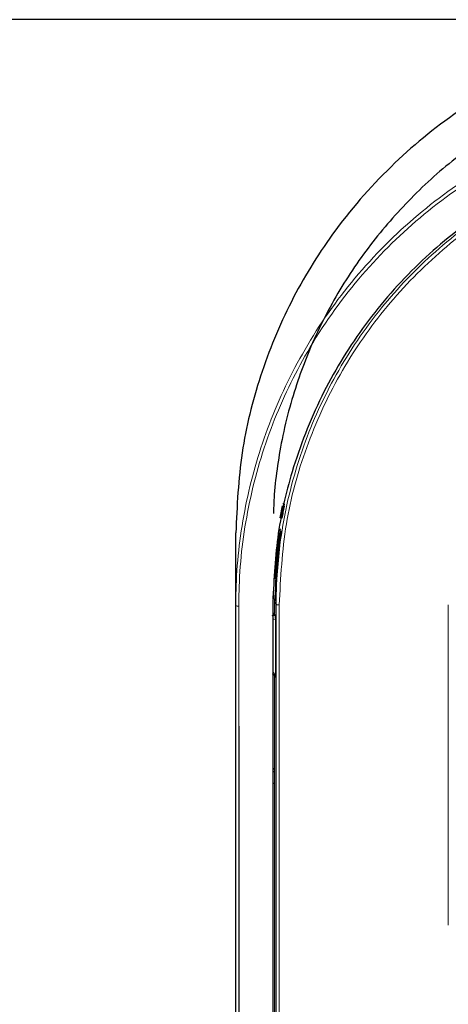
# Model space of a CAD drawing. Units: millimetres. Extents: x 0 to 594, y 0 to 420.
# Drawn here: x 352 to 359, y 362 to 378 of the extents above; entities that cross this region are included whole.
import ezdxf

# ---------------------------------------------------------------- set-up
doc = ezdxf.new("R2010")
doc.units = ezdxf.units.MM
doc.layers.add('BEMAßUNG', color=7, linetype='Continuous')
doc.styles.add('SLDTEXTSTYLE0', font='TXT', dxfattribs={"width": 0.605})
doc.dimstyles.new('SLDDIMSTYLE1', dxfattribs={"dimtxt": 3, "dimasz": 2.5, "dimexe": 0, "dimexo": 0.0625, "dimgap": 0.75, "dimtad": 1, "dimdec": 0, "dimlfac": 5, "dimrnd": 1e-09, "dimzin": 12, "dimdsep": 46, "dimtxsty": 'SLDTEXTSTYLE0', "dimsah": 1, "dimcen": 0.09, "dimadec": 0, "dimazin": 3, "dimtfac": 1, "dimtofl": 0, "dimtmove": 0, "dimatfit": 3, "dimfxl": 1, "dimfrac": 2, "dimtolj": 1, "dimtzin": 12, "dimarcsym": 0})

# ---------------------------------------------------------------- blocks, each defined once
blk = doc.blocks.new('_D_3')
at = {"layer": 'BEMAßUNG'}
for p, q in [((363.962, 378.381), (320.742, 378.381)), ((321.742, 378.381), (321.742, 350.45)), ((312.575, 369.743), (312.575, 370.431)), ((312.575, 370.431), (317.179, 370.431)), ((317.179, 370.431), (317.179, 369.743)), ((312.575, 359.087), (312.575, 358.4)), ((317.179, 358.4), (317.179, 359.087)), ((312.575, 358.4), (317.179, 358.4)), ((334.3, 350.45), (320.742, 350.45))]:
    blk.add_line(p, q, dxfattribs=at)
for points in [[(321.742, 378.381), (321.432, 375.881), (322.052, 375.881)], [(321.742, 350.45), (322.052, 352.95), (321.432, 352.95)]]:
    blk.add_solid(points, dxfattribs=at)
at = {"layer": 'BEMAßUNG', "char_height": 3, "attachment_point": 1, "rotation": 90, "style": 'SLDTEXTSTYLE0'}
for s, insert in [('140mm', (317.874, 357.544)), ('5,5in', (313.312, 359.947))]:
    blk.add_mtext(s, dxfattribs=dict(at, insert=insert))

msp = doc.modelspace()

# ---------------------------------------------------------------- linework, layer by layer
at = {"color": 7, "linetype": 'Continuous', "lineweight": 30}
for p, q in [((356.3644, 370.293), (356.401, 370.485)), ((356.401, 370.485), (356.426, 370.4804)), ((356.426, 370.4804), (356.4312, 370.5123)), ((356.3644, 370.293), (356.367, 370.3252)), ((356.3893, 370.2885), (356.3644, 370.293)), ((356.367, 370.3252), (356.367, 370.3255)), ((356.371, 370.0808), (356.2713, 368.9517)), ((356.3607, 370.1142), (356.3555, 370.0821)), ((355.6413, 368.8678), (355.6413, 370.0493)), ((356.2899, 369.3056), (356.2887, 369.3056)), ((356.2413, 369.0248), (356.2413, 368.9768)), ((356.2713, 368.9517), (356.2713, 368.7478)), ((356.2439, 368.7305), (356.2439, 368.7306)), ((356.2713, 367.7325), (356.2713, 366.1766)), ((356.2466, 366.1766), (356.2492, 366.2093)), ((356.2466, 366.1766), (356.2713, 366.1766)), ((356.2466, 365.9814), (356.2466, 366.1766)), ((356.2713, 366.1766), (356.2713, 365.9814)), ((356.2713, 365.9814), (356.2466, 365.9814)), ((356.2713, 365.9814), (356.2713, 365.0964)), ((356.2713, 365.0964), (356.2713, 362.0602))]:
    msp.add_line(p, q, dxfattribs=at)
at = {"color": 8, "linetype": 'Continuous', "lineweight": 0}
for p, q in [((356.2986, 369.458), (356.2893, 369.4581)), ((356.2934, 369.5798), (356.2934, 369.5001)), ((356.2934, 369.5001), (356.3016, 369.5)), ((356.2847, 369.339), (356.2915, 369.3391)), ((356.2887, 369.3047), (356.2887, 369.3051)), ((356.2898, 369.3046), (356.2887, 369.3047)), ((356.2487, 368.9095), (356.2487, 368.7326)), ((356.2713, 368.9517), (356.2971, 368.888)), ((356.2971, 360.0927), (356.2971, 368.888)), ((356.3469, 368.8781), (356.3469, 360.0828)), ((359.0908, 363.681), (359.0908, 368.8781)), ((356.2713, 368.7478), (356.2763, 368.7356)), ((356.2833, 368.6402), (356.2833, 367.7029)), ((356.2487, 367.7561), (356.2487, 367.0209)), ((356.2833, 367.7029), (356.2713, 367.7325))]:
    msp.add_line(p, q, dxfattribs=at)
at = {"color": 7, "linetype": 'Continuous', "lineweight": 30, "flags": 128}
msp.add_lwpolyline([(356.2713, 366.2181), (356.2642, 366.2168), (356.258, 366.2152), (356.2533, 366.2134), (356.2504, 366.2114), (356.2492, 366.2093)], dxfattribs=at)
at = {"color": 7, "linetype": 'Continuous', "lineweight": 30}
for centre, radius, start, end in [((356.4229, 370.4875), 0.0355, 73.17156, 122.7098), ((356.2355, 368.7694), 0.0398, 317.02356, 333.19147)]:
    msp.add_arc(centre, radius, start, end, dxfattribs=at)
at = {"color": 8, "linetype": 'Continuous', "lineweight": 0}
for centre, radius, start, end in [((355.6784, 368.9203), 0.0643, 234.77187, 279.98918), ((356.236, 368.7361), 0.0403, 277.75584, 359.27007), ((356.2347, 368.7644), 0.0394, 279.93775, 338.46469), ((356.2519, 368.5861), 0.0625, 59.81918, 97.74498), ((356.2354, 368.7695), 0.0399, 282.23967, 317.01322), ((356.2305, 367.0826), 0.0643, 280.15451, 286.41278)]:
    msp.add_arc(centre, radius, start, end, dxfattribs=at)
at = {"color": 7, "linetype": 'Continuous', "lineweight": 30}
for centre, major_axis, ratio, start_param, end_param in [((364.0613, 368.9449), (7.78, 0), 0.9898715, 2.993614, 3.1415927), ((356.2313, 368.7476), (0.0398, 0.0045), 0.9741876, 4.6031722, 6.1739686), ((356.2434, 367.7022), (-0.0125, 0.0556), 0.69155, 4.571825, 6.0553549)]:
    msp.add_ellipse(centre, major_axis=major_axis, ratio=ratio, start_param=start_param, end_param=end_param, dxfattribs=at)
at = {"color": 8, "linetype": 'Continuous', "lineweight": 0}
for centre, major_axis, ratio, start_param, end_param in [((364.061, 369.1025), (7.6797, 1.2469), 0.9985555, 2.9346267, 2.9499604), ((364.061, 368.8708), (0.0392, 10.2025), 0.7625492, 1.5311857, 1.5416903), ((356.2763, 368.6575), (-0.0015, 0.08), 0.085384, 4.4925941, 6.0633904), ((356.2434, 367.7022), (-0.004, 0.0867), 0.459008, 4.7000332, 6.183563)]:
    msp.add_ellipse(centre, major_axis=major_axis, ratio=ratio, start_param=start_param, end_param=end_param, dxfattribs=at)
at = {"color": 7, "linetype": 'Continuous', "lineweight": 30}
for points, knots in [([(363.9607, 378.3806), (363.6036, 378.3633), (362.8833, 378.3285), (361.7157, 378.0812), (360.4762, 377.6331), (359.2358, 376.9262), (358.1213, 376.0119), (357.2138, 374.9612), (356.5079, 373.8075), (356.0161, 372.611), (355.7006, 371.3454), (355.6613, 370.4847), (355.6413, 370.0493)], [0, 0, 0, 0, 0.0810787, 0.1635479, 0.2701876, 0.380019, 0.4880979, 0.5994105, 0.6983742, 0.7997294, 0.8986897, 1, 1, 1, 1]), ([(363.9713, 376.6044), (363.8412, 376.601), (363.424, 376.5899), (362.7191, 376.5054), (361.7361, 376.2813), (360.647, 375.8681), (359.5239, 375.2127), (358.5188, 374.3756), (357.6739, 373.3919), (356.9975, 372.2704), (356.5497, 371.1191), (356.2878, 369.9699), (356.2569, 369.2352), (356.2413, 368.8641)], [0, 0, 0, 0, 0.0318191, 0.1020617, 0.1731987, 0.2782752, 0.3863931, 0.4916555, 0.5998971, 0.7064935, 0.8161052, 0.9071407, 1, 1, 1, 1]), ([(359.7174, 376.4671), (359.5792, 376.3794), (359.1504, 376.1076), (358.5232, 375.5407), (357.8457, 374.7856), (357.275, 373.9418), (356.8992, 373.1908), (356.6593, 372.5645), (356.5085, 372.0803), (356.3892, 371.5813), (356.3078, 371.088), (356.2613, 370.687), (356.2549, 370.4464), (356.2527, 370.3621)], [0, 0, 0, 0, 0.0665174, 0.2063211, 0.3433126, 0.48142, 0.6235949, 0.6883529, 0.7581711, 0.83305, 0.900361, 0.9650694, 1, 1, 1, 1]), ([(356.426, 370.4804), (356.4196, 370.4485), (356.4099, 370.4006), (356.3979, 370.3366), (356.3922, 370.3045), (356.3893, 370.2885)], [0, 0, 0, 0, 0.4999597, 0.749975, 1, 1, 1, 1]), ([(356.3617, 370.0804), (356.3584, 370.0665), (356.2965, 369.7995), (356.2976, 369.5237), (356.2987, 369.2622)], [0, 0, 0, 0, 0.0520025, 1, 1, 1, 1]), ([(355.6413, 357.253), (355.6413, 357.2544), (355.6413, 357.2617), (355.6413, 357.2922), (355.6413, 357.4145), (355.6413, 357.6217), (355.6413, 357.8575), (355.6413, 358.0062), (355.6413, 358.1036), (355.6413, 358.1383), (355.6413, 358.1573), (355.6413, 358.3257), (355.6413, 358.7523), (355.6413, 359.2954), (355.6413, 359.8293), (355.6413, 360.7125), (355.6413, 362.6391), (355.6413, 365.2547), (355.6413, 367.5321), (355.6413, 368.6297), (355.6413, 368.8678)], [0, 0, 0, 0, 0.0029894, 0.0149471, 0.0627778, 0.2541006, 0.4454234, 0.5316988, 0.5849668, 0.611644, 0.6383047, 0.6618603, 0.6854771, 0.7090877, 0.7231519, 0.7372681, 0.7909164, 0.8991676, 0.978128, 1, 1, 1, 1]), ([(356.2413, 368.8641), (356.2413, 368.7241), (356.2413, 368.0242), (356.2413, 366.2084), (356.2413, 363.4171), (356.2413, 361.1854), (356.2413, 360.0695)], [0, 0, 0, 0, 0.0477533, 0.2387663, 0.6193831, 1, 1, 1, 1]), ([(356.2645, 368.7425), (356.2618, 368.7399), (356.256, 368.7342), (356.248, 368.7319), (356.2437, 368.7307)], [0, 0, 0, 0, 0.4584675, 1, 1, 1, 1]), ([(355.6896, 366.9118), (355.6896, 366.8768), (355.6896, 366.4275), (355.69, 364.7995), (355.6864, 362.6266), (355.6927, 360.7021), (355.6883, 359.8108), (355.6889, 359.3953), (355.6898, 359.0354), (355.69, 358.7423), (355.6899, 358.4983), (355.689, 358.2519), (355.6893, 358.1056), (355.6902, 358.0978), (355.6884, 358.0484), (355.6907, 357.9487), (355.6892, 357.8249), (355.6896, 357.6937), (355.6896, 357.5903), (355.6896, 357.4866), (355.6896, 357.3765), (355.6896, 357.2922), (355.6896, 357.2598)], [0, 0, 0, 0, 0.0035595, 0.0456718, 0.1654595, 0.2248573, 0.2405528, 0.2565082, 0.2697061, 0.2832875, 0.2964878, 0.3100724, 0.3366223, 0.3661642, 0.3957249, 0.4546679, 0.5725603, 0.6904524, 0.7493982, 0.8083439, 0.9262354, 1, 1, 1, 1])]:
    msp.add_open_spline(points, degree=3, knots=knots, dxfattribs=at)
at = {"color": 8, "linetype": 'Continuous', "lineweight": 0}
for points, knots in [([(355.6413, 368.8678), (355.6427, 368.9759), (355.6494, 369.5177), (355.7685, 370.491), (356.1267, 371.7602), (356.6987, 372.9887), (357.4937, 374.1486), (358.4906, 375.1719), (359.6577, 376.0192), (360.966, 376.6662), (362.1686, 377.0152), (363.1804, 377.1722), (363.7006, 377.1923), (363.9607, 377.2024)], [0, 0, 0, 0, 0.0251573, 0.1260678, 0.2269811, 0.3304143, 0.4387318, 0.5502589, 0.6573703, 0.7676709, 0.8817864, 0.9408933, 1, 1, 1, 1]), ([(363.9713, 377.1434), (363.8902, 377.1418), (363.3467, 377.131), (362.3295, 377.0039), (360.9766, 376.6036), (359.6951, 375.9744), (358.5435, 375.1426), (357.5404, 374.1183), (356.7529, 372.9755), (356.176, 371.743), (355.8173, 370.4815), (355.6976, 369.5031), (355.6909, 368.9645), (355.6896, 368.857)], [0, 0, 0, 0, 0.0185367, 0.1241304, 0.2328513, 0.3398768, 0.4501034, 0.5583392, 0.6697974, 0.7706424, 0.8740123, 0.9748599, 1, 1, 1, 1]), ([(356.2971, 368.888), (356.2971, 368.888), (356.2971, 369.3183), (356.3715, 370.193), (356.7028, 371.4529), (357.2455, 372.6438), (357.9681, 373.7091), (358.8657, 374.6472), (359.895, 375.4157), (361.0489, 376.0103), (362.2763, 376.4047), (363.5671, 376.5943), (364.8664, 376.5689), (366.1593, 376.326), (367.3897, 375.8728), (368.5393, 375.2125), (369.5559, 374.3714), (370.4227, 373.3603), (371.0972, 372.2262), (371.57, 370.9864), (371.7441, 370.0911), (371.8032, 369.4894), (371.8216, 369.2247), (371.8244, 368.9918), (371.8256, 368.888)], [0, 0, 0, 0, 0.0000005, 0.0538937, 0.1093447, 0.1621428, 0.2164269, 0.2685939, 0.3222319, 0.3740936, 0.4274382, 0.4794533, 0.5329859, 0.5855576, 0.6396911, 0.6929862, 0.7478764, 0.8018134, 0.8573587, 0.9112906, 0.9667931, 0.9708341, 0.9870031, 1, 1, 1, 1]), ([(371.7758, 368.8781), (371.7676, 369.1416), (371.746, 369.8331), (371.5233, 370.9509), (371.0635, 372.1727), (370.3893, 373.3116), (369.5387, 374.3091), (368.5211, 375.1552), (367.3912, 375.808), (366.1582, 376.2656), (364.886, 376.5079), (363.583, 376.5364), (362.3115, 376.3528), (361.0799, 375.9602), (359.9422, 375.3772), (358.9084, 374.6092), (358.0225, 373.6873), (357.2947, 372.6211), (356.761, 371.4498), (356.413, 370.1873), (356.3691, 369.3187), (356.3469, 368.8781)], [0, 0, 0, 0, 0.03319982, 0.08714024, 0.14264752, 0.19659116, 0.25213588, 0.30543288, 0.36031764, 0.41288601, 0.46701203, 0.51902043, 0.57254716, 0.62440225, 0.67774503, 0.72990843, 0.78354977, 0.83634913, 0.89064065, 0.94454004, 1, 1, 1, 1]), ([(356.2893, 369.4581), (356.2897, 369.4626), (356.2905, 369.4716), (356.2917, 369.4839), (356.2927, 369.4935), (356.2933, 369.4988), (356.2934, 369.4997), (356.2934, 369.5001)], [0, 0, 0, 0, 0.2150624, 0.4301548, 0.6451476, 0.859797, 1, 1, 1, 1]), ([(356.2826, 369.3012), (356.2826, 369.3014), (356.2826, 369.3018), (356.2828, 369.308), (356.2833, 369.3177), (356.284, 369.3287), (356.2845, 369.3361), (356.2847, 369.339)], [0, 0, 0, 0, 0.2144013, 0.4288159, 0.6433208, 0.8580546, 1, 1, 1, 1]), ([(355.6896, 368.857), (355.6896, 368.8245), (355.6896, 368.6617), (355.6896, 368.0133), (355.6896, 367.3975), (355.6896, 366.9118)], [0, 0, 0, 0, 0.0501907, 0.2509537, 1, 1, 1, 1]), ([(356.2487, 367.0209), (356.2484, 367.013), (356.2479, 366.9979), (356.2448, 366.9755), (356.2419, 366.9579), (356.2415, 366.9487), (356.2413, 366.9457)], [0, 0, 0, 0, 0.3100833, 0.5928907, 0.8690065, 1, 1, 1, 1])]:
    msp.add_open_spline(points, degree=3, knots=knots, dxfattribs=at)
msp.add_open_spline([(356.3469, 368.8781), (356.3407, 368.8783), (356.3283, 368.8786), (356.3124, 368.8808), (356.3007, 368.8841), (356.2983, 368.8867), (356.2971, 368.888)], degree=3, dxfattribs=at)

# ---------------------------------------------------------------- dimensions: what is measured, and where the dimension line sits
at = {"layer": 'BEMAßUNG'}
dim = msp.add_linear_dim(base=(321.7416, 350.45), p1=(364.1619, 378.3806), p2=(334.5004, 350.45), angle=90, dimstyle='SLDDIMSTYLE1', dxfattribs=at)
dim.commit()
dim.dimension.update_dxf_attribs({"geometry": '_D_3', "text_midpoint": (321.7416, 364.4153), "dimtype": 160})

doc.saveas('drawing.dxf')
